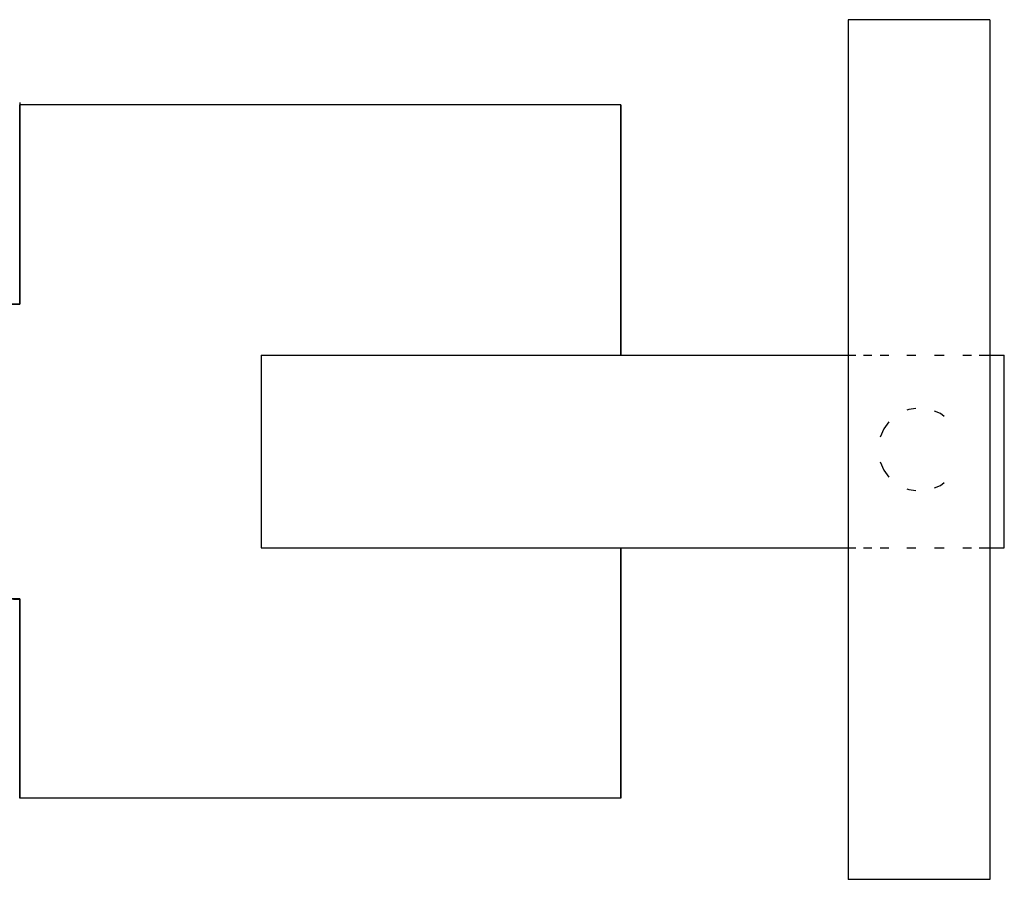
# Model space of a CAD drawing. Units: centimetres. Extents: x 1648 to 21187, y -5552 to 3163.
# Drawn here: x 14288 to 14491, y 1824 to 2001 of the extents above; entities that cross this region are included whole.
import ezdxf

# ---------------------------------------------------------------- set-up
doc = ezdxf.new("R2010")
doc.units = ezdxf.units.CM
doc.layers.add('Edges', color=7, linetype='Continuous')

# ---------------------------------------------------------------- blocks, each defined once
blk = doc.blocks.new('ferry boat pl')
at = {"layer": 'Edges'}
for p, q in [((5241.15, 88.78), (5241.15, 19.82)), ((5270.25, 88.78), (5241.15, 88.78)), ((5270.25, 88.78), (5270.25, 19.82)), ((5070.92, 71.73), (5070.92, 71.27)), ((5070.92, 30.44), (5070.92, 71.27)), ((5194.42, 71.27), (5070.92, 71.27)), ((5070.92, 30.29), (5070.92, 71.27)), ((5194.42, 71.27), (5070.92, 71.27)), ((5142.02, 71.27), (5070.92, 71.27)), ((5194.42, 71.27), (5070.92, 71.27)), ((5070.92, 71.27), (5070.92, 30.29)), ((5070.92, 71.27), (5070.92, 30.29)), ((5145.32, 71.27), (5142.02, 71.27)), ((5194.42, 71.27), (5145.32, 71.27)), ((5194.42, 19.82), (5194.42, 71.27)), ((5194.42, 71.27), (5194.42, 19.82)), ((5194.42, 19.82), (5194.42, 71.27)), ((5194.42, 71.27), (5194.42, 19.82)), ((5048.74, 30.29), (5070.92, 30.29)), ((5070.92, 30.29), (5048.74, 30.29)), ((5048.74, 30.29), (5070.92, 30.29)), ((5120.51, 19.82), (5120.51, -19.82)), ((5120.51, 19.82), (5194.42, 19.82)), ((5194.42, 19.82), (5241.15, 19.82)), ((5241.15, 19.82), (5241.15, -19.82)), ((5241.15, 19.82), (5242.71, 19.82)), ((5244.33, 19.82), (5246.01, 19.82)), ((5247.75, 19.82), (5249.52, 19.82)), ((5253.2, 19.82), (5255.08, 19.82)), ((5258.91, 19.82), (5260.85, 19.82)), ((5264.72, 19.82), (5266.52, 19.82)), ((5268.06, 19.82), (5270.25, 19.82)), ((5270.25, 19.82), (5273.24, 19.82)), ((5270.25, 19.82), (5270.25, -19.82)), ((5273.24, -19.82), (5273.24, 19.82)), ((5253.63, 8.66), (5253.2, 8.48)), ((5255.08, 8.85), (5253.63, 8.66)), ((5260.1, 7.8), (5258.91, 8.3)), ((5249.52, 6.08), (5248.45, 4.68)), ((5260.85, 7.23), (5260.1, 7.8)), ((5248.45, 4.68), (5247.75, 2.98)), ((5247.75, -2.14), (5248.45, -3.84)), ((5248.45, -3.84), (5249.52, -5.24)), ((5253.2, -7.63), (5253.63, -7.81)), ((5253.63, -7.81), (5255.08, -8)), ((5258.91, -7.45), (5260.1, -6.96)), ((5260.1, -6.96), (5260.85, -6.39)), ((5120.51, -19.82), (5194.42, -19.82)), ((5194.42, -71.27), (5194.42, -19.82)), ((5194.42, -19.82), (5241.15, -19.82)), ((5194.42, -71.27), (5194.42, -19.82)), ((5194.42, -19.82), (5194.42, -71.27)), ((5194.42, -19.82), (5194.42, -71.27)), ((5241.15, -19.82), (5241.15, -87.94)), ((5241.15, -19.82), (5242.71, -19.82)), ((5244.33, -19.82), (5246.01, -19.82)), ((5247.75, -19.82), (5249.52, -19.82)), ((5253.2, -19.82), (5255.08, -19.82)), ((5258.91, -19.82), (5260.85, -19.82)), ((5264.72, -19.82), (5266.52, -19.82)), ((5268.06, -19.82), (5270.25, -19.82)), ((5270.25, -19.82), (5270.25, -87.94)), ((5270.25, -19.82), (5273.24, -19.82)), ((5070.92, -30.29), (5048.74, -30.29)), ((5048.74, -30.29), (5070.92, -30.29)), ((5070.92, -30.29), (5070.92, -30.44)), ((5070.92, -71.27), (5070.92, -30.29)), ((5070.92, -30.29), (5070.92, -71.27)), ((5070.92, -30.29), (5070.92, -71.27)), ((5070.92, -30.44), (5069.61, -30.44)), ((5070.92, -71.27), (5070.92, -30.44)), ((5194.42, -71.27), (5070.92, -71.27)), ((5194.42, -71.27), (5070.92, -71.27)), ((5194.42, -71.27), (5070.92, -71.27)), ((5142.02, -71.27), (5070.92, -71.27)), ((5194.42, -71.27), (5142.02, -71.27)), ((5270.25, -87.94), (5241.15, -87.94))]:
    blk.add_line(p, q, dxfattribs=at)

msp = doc.modelspace()

# ---------------------------------------------------------------- block references
msp.add_blockref('ferry boat pl', (9217.41, 1912.36))

doc.saveas('drawing.dxf')
